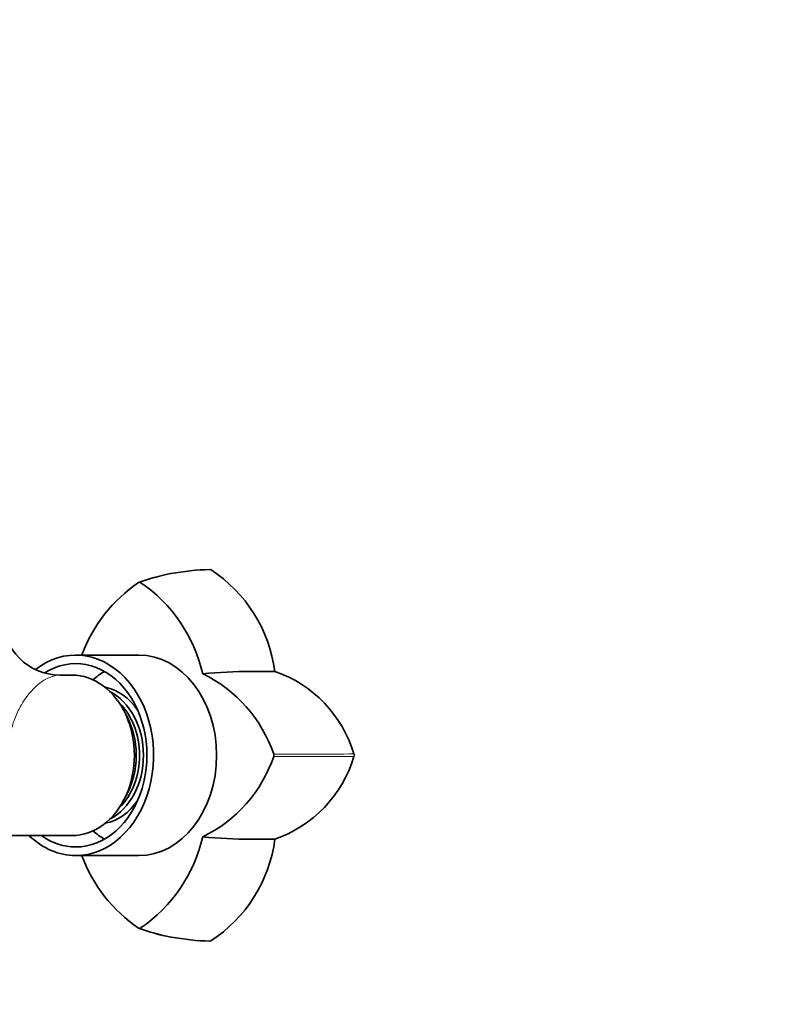
# Model space of a CAD drawing. Units: millimetres. Extents: x 0 to 1242, y 0 to 1931.
# Drawn here: x 719 to 851, y 1641 to 1813 of the extents above; entities that cross this region are included whole.
import ezdxf
from ezdxf import colors
from ezdxf.entities.mleader import LeaderData, LeaderLine
from ezdxf.math import Vec2, Vec3

# ---------------------------------------------------------------- set-up
doc = ezdxf.new("R2010")
doc.units = ezdxf.units.MM
doc.layers.add('DV2_Défaut', color=7, linetype='Continuous')
doc.layers.add('Défaut', color=7, linetype='Continuous')

# ---------------------------------------------------------------- blocks, each defined once
blk = doc.blocks.new('_DOT')
at = {"color": 0}
blk.add_line((0, 0), (-1, 0), dxfattribs=at)
at = {"color": 0, "const_width": 0.333}
blk.add_lwpolyline([(-0.1665, 0, 1), (0.1665, 0, 1)], format="xyb", close=True, dxfattribs=at)
blk = doc.blocks.new('SE1')
at = {"layer": 'DV2_Défaut', "color": 7, "linetype": 'Continuous', "lineweight": 35}
for p, q in [((752.2, 1716.93), (752.35, 1716.88)), ((739.77, 1701.98), (728.76, 1701.98)), ((728.11, 1698.48), (725.99, 1698.48)), ((739.29, 1692.98), (739.11, 1692.98)), ((739.56, 1692.4), (739.53, 1692.4)), ((777.35, 1684.71), (777.42, 1684.48)), ((777.42, 1684.48), (777.35, 1684.25)), ((739.29, 1675.98), (739.11, 1675.98)), ((739.56, 1676.55), (739.53, 1676.55)), ((710.03, 1670.48), (728.12, 1670.48)), ((728.76, 1666.98), (739.77, 1666.98)), ((752.35, 1652.08), (752.2, 1652.03))]:
    blk.add_line(p, q, dxfattribs=at)
at = {"layer": 'DV2_Défaut', "color": 7, "linetype": 'Continuous', "lineweight": 18}
for centre, radius, start, end in [((752.82, 1679.1), 37.79, 90.7274, 109.7673), ((778.3, -1158.88), 2843.59, 90.01928, 90.30133), ((778.23, 4514.97), 2830.72, 269.69886, 269.98219), ((752.83, 1689.87), 37.8, 250.2348, 269.2682)]:
    blk.add_arc(centre, radius, start, end, dxfattribs=at)
at = {"layer": 'DV2_Défaut', "color": 7, "linetype": 'Continuous', "lineweight": 35}
for centre, radius, start, end in [((753.13, 1675.8), 41.12, 91.3108, 100.8429), ((738.57, 1695.78), 25.2, 7.6169, 56.8721), ((752.44, 1679.58), 37.3, 101.052, 109.8966), ((754.65, 1692.77), 26.48, 124.244, 159.5392), ((739.89, 1714.36), 0.333, 63.6682, 116.3318), ((725.14, 1692.77), 26.48, 12.9459, 55.7563), ((726.01, 1708.48), 10, 180.0002, 269.9553), ((759.53, 1609.94), 89.18, 90.138, 95.5252), ((740.22, 1676.73), 24.46, 18.9547, 63.9776), ((760.07, 4385.51), 2686.4, 269.984, 270.07419), ((756.41, 1678.48), 21.84, 16.581, 70.9348), ((740.22, 1692.23), 24.46, 296.0226, 341.0452), ((762.69, 1684.48), 0.682, 343.8318, 16.1682), ((756.39, 1690.5), 21.86, 289.0879, 343.4034), ((725.14, 1676.19), 26.48, 304.244, 347.0538), ((759.53, 1759.02), 89.18, 264.4748, 269.862), ((738.59, 1673.16), 25.18, 303.1161, 352.4012), ((760.07, 1032.01), 637.83, 89.68812, 90.06751), ((754.65, 1676.19), 26.48, 200.4651, 235.7563), ((739.89, 1654.6), 0.333, 243.6682, 296.3318), ((752.44, 1689.36), 37.29, 250.1013, 259.0317), ((752.9, 1691.25), 39.2, 259.0469, 268.9699)]:
    blk.add_arc(centre, radius, start, end, dxfattribs=at)
for centre, major_axis, start_param, end_param in [((728.76, 1684.48), (0, -17.5), 0, 3.685836), ((728.76, 1684.48), (0, -16), 0, 3.596049), ((739.77, 1684.48), (0, 17.5), 3.141593, 6.283185), ((728.13, 1684.48), (0, -14), -0.000543, 3.143458), ((738.82, 1684.48), (0, -16), 3.558453, 3.743723), ((732.53, 1684.48), (0, -12), 2.281306, 2.995025), ((731.27, 1684.48), (0, -12), 0.375155, 2.766437), ((730.96, 1684.48), (0, -11.5), 0.64624, 2.495352), ((730.01, 1684.48), (0, -12), 0.911865, 2.229727), ((732.53, 1684.48), (0, -12), 0.146567, 0.860287), ((738.82, 1684.48), (0, -16), 5.681055, 5.866325), ((728.76, 1684.48), (0, -17.5), 5.642806, 6.283185), ((728.76, 1684.48), (0, -16), 5.785662, 6.283185)]:
    blk.add_ellipse(centre, major_axis=major_axis, ratio=0.777146, start_param=start_param, end_param=end_param, dxfattribs=at)
at = {"layer": 'DV2_Défaut', "color": 7, "linetype": 'Continuous', "lineweight": 18}
blk.add_open_spline([(725.99, 1698.48), (725.4, 1698.48), (724.79, 1698.34), (723.32, 1697.72), (722.46, 1697.12), (720.8, 1695.52), (720.01, 1694.53), (718.91, 1692.65), (718.56, 1691.96), (717.9, 1690.36), (717.59, 1689.45), (717.33, 1688.28)], degree=3, knots=[0, 0, 0, 0, 0.183873, 0.183873, 0.455916, 0.455916, 0.727958, 0.727958, 0.863979, 0.863979, 1, 1, 1, 1], dxfattribs=at)

msp = doc.modelspace()

# ---------------------------------------------------------------- block references
at = {"layer": 'Défaut'}
msp.add_blockref('SE1', (0, 0), dxfattribs=at)

# ---------------------------------------------------------------- leaders
at = {"layer": 'Défaut', "color": 7, "linetype": 'Continuous', "lineweight": 18}
ml = msp.add_multileader_mtext('Standard', dxfattribs=at)
ml.set_content('{\\pxsm0.9;\\fSolid Edge ISO|b1||i0||c0|p34;\\W1.;26/06/2017\\P}', color=256)
ml.set_leader_properties()
ml.set_arrow_properties(name='DOT')
ml.build(insert=Vec2(0, 0))
ml.multileader.update_dxf_attribs({"leader_type": 0, "dogleg_length": 0, "arrow_head_size": 12})
ctx = ml.context
ctx.base_point, ctx.char_height, ctx.arrow_head_size, ctx.landing_gap_size = Vec3(1016.82, 1923.58), 12, 12, 4.2
notes = []
notes.append((ctx, [(0, (0, 0, 0), (0, 0), (1, 0), 1, [])]))
ctx.mtext.insert = Vec3(1018.82, 1929.7)
for ctx, leaders in notes:
    for number, flags, end, landing, length, lines in leaders:
        leader = LeaderData()
        leader.index, (leader.has_last_leader_line, leader.has_dogleg_vector, leader.attachment_direction) = number, flags
        leader.last_leader_point, leader.dogleg_vector, leader.dogleg_length = Vec3(end), Vec3(landing), length
        for number, points, colour, breaks in lines:
            line = LeaderLine()
            line.index, line.vertices, line.color, line.breaks = number, Vec3.list(points), colors.encode_raw_color(colour), breaks
            leader.lines.append(line)
        ctx.leaders.append(leader)

doc.saveas('drawing.dxf')
